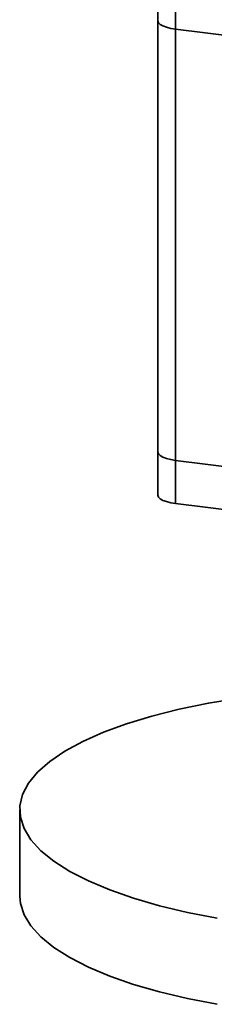
# Paper-space layout 'Blatt2' of a CAD drawing. Units: millimetres. Extents: x 0 to 5940, y 0 to 4200.
# Drawn here: x 5259 to 5280, y 692 to 800 of the extents above; entities that cross this region are included whole.
import ezdxf

# ---------------------------------------------------------------- set-up
doc = ezdxf.new("R2010")
doc.units = ezdxf.units.MM

psp = doc.layouts.new('Blatt2')

# ---------------------------------------------------------------- linework, layer by layer
at = {"color": 7, "linetype": 'Continuous', "lineweight": 35, "ltscale": 10}
for p, q in [((5275.66, 746.89), (5275.66, 864.51)), ((5273.72, 862.8), (5273.72, 747.83)), ((5273.72, 799.68), (5273.72, 752.54)), ((5275.66, 798.74), (5307.46, 794.74)), ((5275.66, 751.6), (5275.66, 798.74)), ((5307.46, 747.6), (5275.66, 751.6)), ((5307.46, 742.88), (5275.66, 746.89)), ((5258.63, 713.41), (5258.63, 703.98))]:
    psp.add_line(p, q, dxfattribs=at)
at = {"color": 7, "linetype": 'Continuous', "lineweight": 35, "ltscale": 10, "flags": 128}
for points in [[(5273.72, 799.68), (5273.72, 799.65), (5273.79, 799.45), (5273.98, 799.27), (5274.28, 799.1), (5274.66, 798.95), (5275.13, 798.83), (5275.66, 798.74)], [(5275.66, 751.6), (5275.13, 751.69), (5274.66, 751.81), (5274.28, 751.96), (5273.98, 752.13), (5273.79, 752.31), (5273.72, 752.51), (5273.72, 752.54)], [(5275.66, 746.89), (5275.13, 746.98), (5274.66, 747.1), (5274.28, 747.24), (5273.98, 747.41), (5273.79, 747.6), (5273.72, 747.79), (5273.72, 747.83)], [(5280.21, 701.57), (5276.96, 702.2), (5273.91, 702.93), (5271.07, 703.75), (5268.48, 704.65), (5266.15, 705.63), (5264.11, 706.68), (5262.37, 707.78), (5260.95, 708.94), (5259.86, 710.13), (5259.11, 711.36), (5258.7, 712.6), (5258.65, 713.85), (5258.95, 715.1), (5259.6, 716.33), (5260.59, 717.53), (5261.92, 718.7), (5263.57, 719.83), (5265.52, 720.89), (5267.77, 721.89), (5270.29, 722.82), (5273.06, 723.66), (5276.05, 724.42), (5279.24, 725.07), (5282.6, 725.63)], [(5280.21, 692.15), (5276.96, 692.77), (5273.91, 693.5), (5271.07, 694.32), (5268.48, 695.22), (5266.15, 696.2), (5264.11, 697.25), (5262.37, 698.35), (5260.95, 699.51), (5259.86, 700.71), (5259.11, 701.93), (5258.7, 703.17), (5258.63, 703.98)]]:
    psp.add_lwpolyline(points, dxfattribs=at)

doc.saveas('drawing.dxf')
